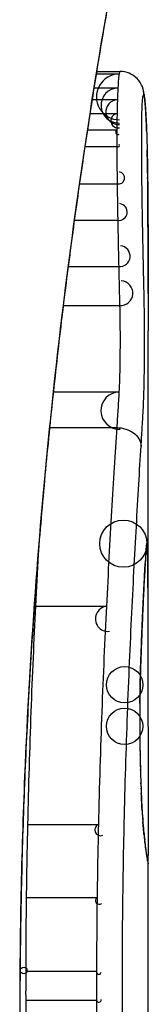
# Model space of a CAD drawing. Units: millimetres. Extents: x -3892 to 4037, y -4619 to 4904.
# Drawn here: x -1443 to -1443, y 568 to 572 of the extents above; entities that cross this region are included whole.
import ezdxf

# ---------------------------------------------------------------- set-up
doc = ezdxf.new("R2010")
doc.units = ezdxf.units.MM
doc.header["$LTSCALE"] = 100
doc.layers.add('SW_Toestellen', color=2, linetype='Continuous')

msp = doc.modelspace()

# ---------------------------------------------------------------- linework, layer by layer
at = {"layer": 'SW_Toestellen'}
for p, q in [((-1442.7651, 571.7912), (-1442.6674, 571.7912)), ((-1442.7669, 571.7805), (-1442.6712, 571.7805)), ((-1442.7764, 571.7214), (-1442.6765, 571.7214)), ((-1442.7843, 571.6716), (-1442.6786, 571.6716)), ((-1442.7935, 571.6123), (-1442.6801, 571.6123)), ((-1442.8041, 571.5435), (-1442.6808, 571.5435)), ((-1442.8147, 571.4732), (-1442.6809, 571.4732)), ((-1442.838, 571.3139), (-1442.6796, 571.3139)), ((-1442.8596, 571.1598), (-1442.6772, 571.1598)), ((-1442.8857, 570.9636), (-1442.6731, 570.9636)), ((-1442.9065, 570.798), (-1442.6691, 570.798)), ((-1442.5478, 569.2575), (-1442.5478, 570.6917)), ((-1442.9485, 570.4316), (-1442.6719, 570.4316)), ((-1442.9642, 570.2804), (-1442.6815, 570.2804)), ((-1443.0242, 569.5227), (-1442.7251, 569.5227)), ((-1443.0577, 568.5969), (-1442.759, 568.5969)), ((-1442.5478, 567.7173), (-1442.5478, 568.4656)), ((-1443.0631, 568.2882), (-1442.7645, 568.2882)), ((-1443.0655, 567.9753), (-1442.7669, 567.9753)), ((-1443.0655, 567.8523), (-1442.767, 567.8523))]:
    msp.add_line(p, q, dxfattribs=at)
for centre, radius in [((-1442.6533, 569.7885), 0.1), ((-1442.6479, 569.1899), 0.0771), ((-1442.6483, 569.0138), 0.077), ((-1443.0754, 567.9776), 0.014)]:
    msp.add_circle(centre, radius, dxfattribs=at)
for centre, radius, start, end in [((-1442.6702, 571.6833), 0.0972, 90.6069, 270.6069), ((-1442.6733, 571.6468), 0.0747, 92.4896, 272.4896), ((-1442.6744, 571.6189), 0.0529, 94.6531, 274.6531), ((-1442.6752, 571.582), 0.0307, 99.211, 279.211), ((-1442.6756, 571.5342), 0.0107, 118.9651, 298.9651), ((-1442.6757, 571.4774), 0.00669, 218.7582, 38.7582), ((-1442.6747, 571.3396), 0.0262, 259.1233, 79.1233), ((-1442.6726, 571.1951), 0.0357, 262.5901, 82.5901), ((-1442.669, 571.0077), 0.0443, 264.6937, 84.6937), ((-1442.6655, 570.8504), 0.0525, 266.1018, 86.1018), ((-1442.6692, 570.3525), 0.0792, 91.9722, 271.9722), ((-1442.7184, 569.4697), 0.0534, 97.2932, 277.2932), ((-1442.7497, 568.5741), 0.0246, 112.2667, 292.2667), ((-1442.7548, 568.275), 0.0163, 126.6009, 306.6009), ((-1442.757, 567.9729), 0.0102, 166.4484, 346.4484), ((-1442.7571, 567.8535), 0.00999, 186.7152, 6.7152)]:
    msp.add_arc(centre, radius, start, end, dxfattribs=at)
for centre, major_axis, ratio, start_param, end_param in [((-1442.6662, 571.6897), (0.0935, 0.0356), 0.994001, 5.917629, 6.283185), ((-1442.6619, 571.6622), (0.0996, 0.0092), 0.937883, 6.18454, 6.283185), ((-1442.658, 571.6075), (0.0998, 0.0055), 0.884999, 6.220725, 6.283185), ((-1442.6372, 570.4352), (0.0526, 1.3414), 0.051337, 5.684288, 5.7861), ((-1442.6549, 571.538), (0.0999, 0.0036), 0.829914, 6.23974, 6.283185), ((-1442.6525, 571.4564), (0.1, 0.0024), 0.771369, 6.25225, 6.283185), ((-1442.6074, 570.4858), (0.0298, 1.2676), 0.039478, 5.545527, 5.58832), ((-1442.6517, 571.4211), (0.1, 0.002), 0.742769, 6.256318, 6.283185), ((-1442.5761, 570.8218), (0.0107, 0.8141), 0.03013, 5.479832, 5.54384), ((-1442.6511, 571.3852), (0.1, 0.0016), 0.697373, 6.260249, 6.283185), ((-1442.5686, 570.9073), (0.0064, 0.6912), 0.026196, 5.428491, 5.479213), ((-1442.6507, 571.3595), (0.1, 0.0014), 0.659399, 6.262626, 6.283185), ((-1442.6505, 571.3409), (0.1, 0.0009), 0.524395, 6.265702, 6.283185), ((-1442.655, 569.7827), (0.0991, -0.0136), 0.984278, 0, 0.139017), ((-1442.6568, 569.7661), (0.0996, -0.0085), 0.952572, 0, 0.089727), ((-1442.5734, 568.9792), (0.0221, 0.8245), 0.017388, 0.420065, 0.506964), ((-1442.6608, 569.706), (0.0998, -0.0058), 0.870132, 0, 0.066721), ((-1442.6588, 569.7387), (0.0998, -0.0066), 0.908443, 0, 0.072305), ((-1442.6699, 569.529), (0.0999, -0.0045), 0.725414, 0, 0.062202), ((-1442.6789, 569.3065), (0.0999, -0.0036), 0.575497, 0, 0.062113), ((-1455.8759, 552.8297), (-7.7054, -32.0995), 0.338787, 2.184793, 2.187238), ((-1521.9947, 561.5487), (76.6424, 25.2961), 0.8271, 6.013088, 6.015688), ((-1442.5617, 569.0306), (0, 0.4118), 0.05343, 1.374945, 1.908304), ((-1442.6833, 569.1118), (0.1, -0.0011), 0.191822, 0, 0.055263), ((-1442.6824, 568.8924), (0.1, 0.0019), 0.326552, 6.226474, 6.283185), ((-1442.561, 569.0475), (-0.0006, 0.4631), 0.049393, 1.907858, 2.056684), ((-1442.681, 568.8284), (0.1, 0.0027), 0.461088, 6.224063, 6.283185), ((-1442.5619, 569.0586), (-0.0015, 0.4874), 0.045888, 2.056259, 2.195818), ((-1442.6791, 568.7698), (0.0999, 0.0036), 0.578098, 6.220707, 6.283185), ((-1442.5613, 569.1055), (-0.0031, 0.5685), 0.042612, 2.194508, 2.242941), ((-1442.6783, 568.7475), (0.0999, 0.0039), 0.616291, 6.219324, 6.283185), ((-1442.5704, 568.9198), (-0.0013, 0.2673), 0.042499, 2.251983, 2.356838), ((-1442.6739, 568.6547), (0.0998, 0.006), 0.792155, 6.206945, 6.283185), ((-1442.5715, 569.1458), (-0.0112, 0.6063), 0.031607, 2.497567, 2.657259), ((-1442.6702, 568.6012), (0.0997, 0.0078), 0.875536, 6.193869, 6.283185), ((-1442.666, 568.5542), (0.0995, 0.0101), 0.93345, 6.174559, 6.283185), ((-1442.6187, 569.6865), (0.0636, -1.1961), 0.017953, 5.928722, 6.017098), ((-1442.6623, 568.5203), (0.0993, 0.0118), 0.959539, 6.159608, 6.283185), ((-1442.6554, 568.4695), (0.0986, 0.0165), 0.988574, 6.115824, 6.283185), ((-1442.6508, 568.4429), (0.0982, 0.0187), 0.996516, 6.094925, 6.283185), ((-1443.439, 573.0911), (0.8895, -4.6458), 0.000125, 0.040512, 0.083513), ((-1442.6484, 568.4307), (0.0983, 0.0185), 0.999245, 6.097134, 6.283185)]:
    msp.add_ellipse(centre, major_axis=major_axis, ratio=ratio, start_param=start_param, end_param=end_param, dxfattribs=at)
for points, knots in [([(-1442.5482, 572.9818), (-1442.548, 572.9802), (-1442.5504, 572.9665), (-1442.5785, 572.8244), (-1442.6552, 572.464), (-1442.8198, 571.4789), (-1442.8993, 570.9345), (-1443.0111, 569.8468), (-1443.0498, 569.3327), (-1443.0851, 568.4704), (-1443.0922, 568.1323), (-1443.0922, 567.7943)], [-0.8086764, -0.8086764, -0.8086764, -0.8086764, -0.7474523, -0.7474523, -0.4745891, -0.4745891, -0.2636606, -0.2636606, -0.1014079, -0.1014079, 0, 0, 0, 0]), ([(-1443.0899, 567.7943), (-1443.0899, 567.9285), (-1443.0888, 568.0628), (-1443.0844, 568.3304), (-1443.0811, 568.4639), (-1443.0725, 568.7291), (-1443.0671, 568.861), (-1443.0544, 569.1222), (-1443.0471, 569.2516), (-1443.0306, 569.5073), (-1443.0215, 569.6335), (-1443.0016, 569.882), (-1442.9909, 570.0042), (-1442.9682, 570.2441), (-1442.9562, 570.3617), (-1442.9311, 570.5914), (-1442.9181, 570.7036), (-1442.8913, 570.9218), (-1442.8775, 571.0279), (-1442.8497, 571.2333), (-1442.8355, 571.3326), (-1442.8073, 571.5239), (-1442.7931, 571.6158), (-1442.7652, 571.7918), (-1442.7514, 571.8759), (-1442.7244, 572.0355), (-1442.7112, 572.1111), (-1442.6859, 572.2534), (-1442.6738, 572.3201), (-1442.6507, 572.4441), (-1442.6399, 572.5014), (-1442.6197, 572.6064), (-1442.6104, 572.6541), (-1442.5936, 572.7394), (-1442.5862, 572.7771), (-1442.5699, 572.8586), (-1442.5624, 572.896), (-1442.5547, 572.9348), (-1442.5528, 572.9449), (-1442.5507, 572.9563), (-1442.5501, 572.9594), (-1442.5494, 572.9641), (-1442.5491, 572.9656), (-1442.5485, 572.9701), (-1442.5478, 572.9703), (-1442.5478, 572.9823)], [0, 0, 0, 0, 0.0404338, 0.0404338, 0.0808676, 0.0808676, 0.1213015, 0.1213015, 0.1617353, 0.1617353, 0.2021691, 0.2021691, 0.2426029, 0.2426029, 0.2830368, 0.2830368, 0.3234706, 0.3234706, 0.3639044, 0.3639044, 0.4043382, 0.4043382, 0.444772, 0.444772, 0.4852059, 0.4852059, 0.5256397, 0.5256397, 0.5660735, 0.5660735, 0.6065073, 0.6065073, 0.6469412, 0.6469412, 0.687375, 0.687375, 0.7480257, 0.7480257, 0.7783511, 0.7783511, 0.7935138, 0.7935138, 0.8010951, 0.8010951, 0.8086764, 0.8086764, 0.8086764, 0.8086764]), ([(-1442.6674, 571.7912), (-1442.6677, 571.7912), (-1442.6681, 571.7909), (-1442.6693, 571.7889), (-1442.6703, 571.7856), (-1442.6712, 571.7805)], [0.002911261, 0.002911261, 0.002911261, 0.002911261, 0.004812643, 0.004812643, 0.009625287, 0.009625287, 0.009625287, 0.009625287]), ([(-1442.5728, 571.7253), (-1442.5737, 571.7276), (-1442.5748, 571.7303), (-1442.5778, 571.7366), (-1442.5797, 571.7403), (-1442.5855, 571.7492), (-1442.5892, 571.7545), (-1442.6012, 571.7668), (-1442.6095, 571.7739), (-1442.6312, 571.7851), (-1442.6433, 571.7892), (-1442.6601, 571.791), (-1442.6637, 571.7912), (-1442.6674, 571.7912)], [0, 0, 0, 0, 0.000582252, 0.000582252, 0.001164505, 0.001164505, 0.001746757, 0.001746757, 0.002329009, 0.002329009, 0.002786042, 0.002786042, 0.002911261, 0.002911261, 0.002911261, 0.002911261]), ([(-1442.6712, 571.7805), (-1442.6721, 571.7755), (-1442.6731, 571.7679), (-1442.6749, 571.7479), (-1442.6757, 571.7356), (-1442.6765, 571.7214)], [0, 0, 0, 0, 0.003977219, 0.003977219, 0.007954438, 0.007954438, 0.007954438, 0.007954438]), ([(-1442.6765, 571.7214), (-1442.6769, 571.7141), (-1442.6773, 571.7063), (-1442.678, 571.6896), (-1442.6783, 571.6808), (-1442.6786, 571.6716)], [0, 0, 0, 0, 0.001825822, 0.001825822, 0.003651644, 0.003651644, 0.003651644, 0.003651644]), ([(-1442.5623, 571.6714), (-1442.5626, 571.6748), (-1442.563, 571.6781), (-1442.5637, 571.6844), (-1442.5641, 571.6875), (-1442.5649, 571.6937), (-1442.5654, 571.6968), (-1442.5666, 571.7033), (-1442.5673, 571.7067), (-1442.5692, 571.7146), (-1442.5704, 571.7191), (-1442.5728, 571.7253)], [0, 0, 0, 0, 0.0024454, 0.0024454, 0.00489081, 0.00489081, 0.00733621, 0.00733621, 0.00978161, 0.00978161, 0.01222701, 0.01222701, 0.01222701, 0.01222701]), ([(-1442.6786, 571.6716), (-1442.6789, 571.6623), (-1442.6792, 571.6527), (-1442.6797, 571.6329), (-1442.6799, 571.6227), (-1442.6801, 571.6123)], [0, 0, 0, 0, 0.002036694, 0.002036694, 0.004073387, 0.004073387, 0.004073387, 0.004073387]), ([(-1442.5734, 571.6468), (-1442.5729, 571.6556), (-1442.5724, 571.6632), (-1442.5714, 571.6755), (-1442.5708, 571.6802), (-1442.5703, 571.6833)], [-0.007954438, -0.007954438, -0.007954438, -0.007954438, -0.003977219, -0.003977219, 0, 0, 0, 0]), ([(-1442.5703, 571.6833), (-1442.5696, 571.6871), (-1442.5689, 571.6895), (-1442.5676, 571.6916), (-1442.5669, 571.6914), (-1442.5663, 571.6897)], [-0.009625287, -0.009625287, -0.009625287, -0.009625287, -0.004812643, -0.004812643, 0, 0, 0, 0]), ([(-1442.5663, 571.6897), (-1442.5655, 571.6876), (-1442.5648, 571.6843), (-1442.5633, 571.6751), (-1442.5626, 571.6692), (-1442.5619, 571.6622)], [-0.01222701, -0.01222701, -0.01222701, -0.01222701, -0.00611462, -0.00611462, 0, 0, 0, 0]), ([(-1442.5582, 571.613), (-1442.5584, 571.6174), (-1442.5586, 571.6216), (-1442.5591, 571.63), (-1442.5594, 571.634), (-1442.5599, 571.642), (-1442.5602, 571.6459), (-1442.5608, 571.6535), (-1442.5611, 571.6572), (-1442.5617, 571.6645), (-1442.562, 571.668), (-1442.5623, 571.6714)], [0, 0, 0, 0, 0.00269706, 0.00269706, 0.00539413, 0.00539413, 0.00809119, 0.00809119, 0.01078825, 0.01078825, 0.01348532, 0.01348532, 0.01348532, 0.01348532]), ([(-1442.5619, 571.6622), (-1442.5612, 571.6544), (-1442.5605, 571.646), (-1442.5592, 571.6277), (-1442.5586, 571.6179), (-1442.558, 571.6075)], [-0.01348532, -0.01348532, -0.01348532, -0.01348532, -0.00674353, -0.00674353, 0, 0, 0, 0]), ([(-1442.5753, 571.582), (-1442.5752, 571.5884), (-1442.5751, 571.5948), (-1442.5748, 571.6071), (-1442.5746, 571.6131), (-1442.5745, 571.6189)], [-0.004073387, -0.004073387, -0.004073387, -0.004073387, -0.002036694, -0.002036694, 0, 0, 0, 0]), ([(-1442.5745, 571.6189), (-1442.5743, 571.6241), (-1442.5742, 571.629), (-1442.5738, 571.6383), (-1442.5736, 571.6427), (-1442.5734, 571.6468)], [-0.003651644, -0.003651644, -0.003651644, -0.003651644, -0.001825822, -0.001825822, 0, 0, 0, 0]), ([(-1442.6801, 571.6123), (-1442.6803, 571.6011), (-1442.6804, 571.5898), (-1442.6807, 571.5668), (-1442.6808, 571.5552), (-1442.6808, 571.5435)], [0, 0, 0, 0, 0.002444418, 0.002444418, 0.004888835, 0.004888835, 0.004888835, 0.004888835]), ([(-1442.5757, 571.5342), (-1442.5757, 571.5423), (-1442.5756, 571.5503), (-1442.5755, 571.5663), (-1442.5754, 571.5742), (-1442.5753, 571.582)], [-0.004888835, -0.004888835, -0.004888835, -0.004888835, -0.002444418, -0.002444418, 0, 0, 0, 0]), ([(-1442.558, 571.6075), (-1442.5575, 571.597), (-1442.5569, 571.5859), (-1442.5559, 571.5628), (-1442.5554, 571.5507), (-1442.5549, 571.538)], [-0.0135688, -0.0135688, -0.0135688, -0.0135688, -0.00678523, -0.00678523, 0, 0, 0, 0]), ([(-1442.6808, 571.5435), (-1442.6809, 571.5319), (-1442.6809, 571.5201), (-1442.6809, 571.4966), (-1442.6809, 571.4849), (-1442.6809, 571.4732)], [0, 0, 0, 0, 0.002843738, 0.002843738, 0.005687475, 0.005687475, 0.005687475, 0.005687475]), ([(-1442.5549, 571.538), (-1442.5545, 571.5253), (-1442.554, 571.5122), (-1442.5532, 571.4849), (-1442.5529, 571.4709), (-1442.5525, 571.4564)], [-0.01367436, -0.01367436, -0.01367436, -0.01367436, -0.00683799, -0.00683799, 0, 0, 0, 0]), ([(-1442.5758, 571.4774), (-1442.5758, 571.4868), (-1442.5758, 571.4963), (-1442.5758, 571.5153), (-1442.5758, 571.5247), (-1442.5757, 571.5342)], [-0.005687475, -0.005687475, -0.005687475, -0.005687475, -0.002843738, -0.002843738, 0, 0, 0, 0]), ([(-1442.6809, 571.4732), (-1442.6809, 571.4463), (-1442.6807, 571.4194), (-1442.6803, 571.3662), (-1442.68, 571.3399), (-1442.6796, 571.3139)], [0, 0, 0, 0, 0.00698089, 0.00698089, 0.0139604, 0.0139604, 0.0139604, 0.0139604]), ([(-1442.5748, 571.3396), (-1442.5751, 571.3621), (-1442.5753, 571.3849), (-1442.5757, 571.4309), (-1442.5758, 571.4541), (-1442.5758, 571.4774)], [-0.0139604, -0.0139604, -0.0139604, -0.0139604, -0.00698089, -0.00698089, 0, 0, 0, 0]), ([(-1442.5525, 571.4564), (-1442.5524, 571.4506), (-1442.5522, 571.4448), (-1442.552, 571.4331), (-1442.5519, 571.4271), (-1442.5517, 571.4211)], [-0.005400301, -0.005400301, -0.005400301, -0.005400301, -0.002700151, -0.002700151, 0, 0, 0, 0]), ([(-1442.5517, 571.4211), (-1442.5516, 571.4153), (-1442.5515, 571.4094), (-1442.5513, 571.3974), (-1442.5512, 571.3914), (-1442.5511, 571.3852)], [-0.00518374, -0.00518374, -0.00518374, -0.00518374, -0.00259187, -0.00259187, 0, 0, 0, 0]), ([(-1442.5511, 571.3852), (-1442.551, 571.381), (-1442.551, 571.3768), (-1442.5508, 571.3682), (-1442.5508, 571.3639), (-1442.5507, 571.3595)], [-0.003488109, -0.003488109, -0.003488109, -0.003488109, -0.001744054, -0.001744054, 0, 0, 0, 0]), ([(-1442.5727, 571.1951), (-1442.5731, 571.2188), (-1442.5734, 571.2427), (-1442.5742, 571.2909), (-1442.5745, 571.3152), (-1442.5748, 571.3396)], [-0.01518383, -0.01518383, -0.01518383, -0.01518383, -0.00759247, -0.00759247, 0, 0, 0, 0]), ([(-1442.5507, 571.3595), (-1442.5507, 571.3567), (-1442.5506, 571.3537), (-1442.5506, 571.3475), (-1442.5505, 571.3443), (-1442.5505, 571.341), (-1442.5505, 571.341), (-1442.5505, 571.3409), (-1442.5505, 571.3409)], [-0.00230479, -0.00230479, -0.00230479, -0.00230479, -0.001152395, -0.001152395, 0, 0, 0, 0.00001322, 0.00001322, 0.00001322, 0.00001322]), ([(-1442.548, 570.8497), (-1442.548, 570.8832), (-1442.5481, 570.9165), (-1442.5483, 570.983), (-1442.5484, 571.0161), (-1442.5487, 571.082), (-1442.5489, 571.1148), (-1442.5492, 571.1802), (-1442.5495, 571.2127), (-1442.5499, 571.2775), (-1442.5502, 571.3097), (-1442.5505, 571.3418)], [0.00000597, 0.00000597, 0.00000597, 0.00000597, 0.01129385, 0.01129385, 0.02258173, 0.02258173, 0.03386961, 0.03386961, 0.04515748, 0.04515748, 0.05644536, 0.05644536, 0.05644536, 0.05644536]), ([(-1442.5505, 571.3409), (-1442.5498, 571.2608), (-1442.5492, 571.1798), (-1442.5484, 571.0159), (-1442.5481, 570.9331), (-1442.548, 570.8495)], [-0.05644536, -0.05644536, -0.05644536, -0.05644536, -0.02822468, -0.02822468, -0.00000599, -0.00000599, -0.00000599, -0.00000599]), ([(-1442.6796, 571.3139), (-1442.6793, 571.2878), (-1442.6789, 571.2619), (-1442.6781, 571.2105), (-1442.6776, 571.185), (-1442.6772, 571.1598)], [0, 0, 0, 0, 0.00759247, 0.00759247, 0.01518383, 0.01518383, 0.01518383, 0.01518383]), ([(-1442.6772, 571.1598), (-1442.6765, 571.1264), (-1442.6759, 571.0934), (-1442.6745, 571.0279), (-1442.6738, 570.9956), (-1442.6731, 570.9636)], [0, 0, 0, 0, 0.01021884, 0.01021884, 0.02043599, 0.02043599, 0.02043599, 0.02043599]), ([(-1442.5691, 571.0077), (-1442.5697, 571.0383), (-1442.5703, 571.0692), (-1442.5715, 571.1317), (-1442.5721, 571.1633), (-1442.5727, 571.1951)], [-0.02043599, -0.02043599, -0.02043599, -0.02043599, -0.01021884, -0.01021884, 0, 0, 0, 0]), ([(-1442.5656, 570.8504), (-1442.5662, 570.8759), (-1442.5668, 570.9018), (-1442.568, 570.9542), (-1442.5685, 570.9808), (-1442.5691, 571.0077)], [-0.01796907, -0.01796907, -0.01796907, -0.01796907, -0.00898539, -0.00898539, 0, 0, 0, 0]), ([(-1442.6731, 570.9636), (-1442.6725, 570.9353), (-1442.6718, 570.9073), (-1442.6705, 570.8521), (-1442.6698, 570.8249), (-1442.6691, 570.798)], [0, 0, 0, 0, 0.00898539, 0.00898539, 0.01796907, 0.01796907, 0.01796907, 0.01796907]), ([(-1442.5693, 570.3525), (-1442.5669, 570.3951), (-1442.5653, 570.4535), (-1442.5637, 570.5667), (-1442.5634, 570.6182), (-1442.5636, 570.7085), (-1442.5639, 570.7474), (-1442.5647, 570.8073), (-1442.5651, 570.8295), (-1442.5656, 570.8504)], [-0.05543701, -0.05543701, -0.05543701, -0.05543701, -0.03448143, -0.03448143, -0.01915635, -0.01915635, -0.00736783, -0.00736783, 0, 0, 0, 0]), ([(-1442.548, 570.8495), (-1442.5479, 570.8069), (-1442.5478, 570.7644), (-1442.5478, 570.7118), (-1442.5478, 570.7017), (-1442.5478, 570.6917)], [-0.02871416, -0.02871416, -0.02871416, -0.02871416, -0.01435702, -0.01435702, -0.01095371, -0.01095371, -0.01095371, -0.01095371]), ([(-1442.6691, 570.798), (-1442.6687, 570.7827), (-1442.6684, 570.7663), (-1442.6677, 570.7223), (-1442.6675, 570.6936), (-1442.6674, 570.6271), (-1442.6676, 570.5892), (-1442.6689, 570.5059), (-1442.6701, 570.463), (-1442.6719, 570.4316)], [0, 0, 0, 0, 0.00736783, 0.00736783, 0.01915635, 0.01915635, 0.03448143, 0.03448143, 0.05543701, 0.05543701, 0.05543701, 0.05543701]), ([(-1442.6719, 570.4316), (-1442.6734, 570.4064), (-1442.6749, 570.3812), (-1442.6781, 570.3308), (-1442.6797, 570.3056), (-1442.6815, 570.2804)], [0, 0, 0, 0, 0.01238055, 0.01238055, 0.0247611, 0.0247611, 0.0247611, 0.0247611]), ([(-1442.5783, 570.2025), (-1442.5767, 570.2273), (-1442.5751, 570.2521), (-1442.5721, 570.302), (-1442.5707, 570.3272), (-1442.5693, 570.3525)], [-0.024543, -0.024543, -0.024543, -0.024543, -0.01238055, -0.01238055, 0, 0, 0, 0]), ([(-1442.6815, 570.2804), (-1442.6883, 570.1722), (-1442.6956, 570.054), (-1442.7105, 569.8004), (-1442.718, 569.665), (-1442.7251, 569.5227)], [0, 0, 0, 0, 0.04878925, 0.04878925, 0.09757849, 0.09757849, 0.09757849, 0.09757849]), ([(-1442.6815, 570.2804), (-1442.6685, 570.2804), (-1442.6555, 570.2784), (-1442.6311, 570.2708), (-1442.6199, 570.2652), (-1442.6008, 570.2509), (-1442.5931, 570.2425), (-1442.582, 570.2237), (-1442.5788, 570.2134), (-1442.5783, 570.2029), (-1442.5783, 570.2027), (-1442.5783, 570.2025)], [-0.01570261, -0.01570261, -0.01570261, -0.01570261, -0.01179701, -0.01179701, -0.00789093, -0.00789093, -0.00398389, -0.00398389, 0, 0, 0.000073, 0.000073, 0.000073, 0.000073]), ([(-1442.6187, 569.4697), (-1442.612, 569.6076), (-1442.6051, 569.7388), (-1442.5913, 569.984), (-1442.5845, 570.0981), (-1442.5783, 570.2025)], [-0.09757849, -0.09757849, -0.09757849, -0.09757849, -0.04878925, -0.04878925, -0.00021469, -0.00021469, -0.00021469, -0.00021469]), ([(-1442.5551, 569.7827), (-1442.5553, 569.7807), (-1442.5556, 569.7783), (-1442.5562, 569.7727), (-1442.5565, 569.7696), (-1442.5568, 569.7661)], [-0.00694097, -0.00694097, -0.00694097, -0.00694097, -0.003470485, -0.003470485, 0, 0, 0, 0]), ([(-1442.5533, 569.7885), (-1442.5536, 569.7888), (-1442.5539, 569.7884), (-1442.5545, 569.7865), (-1442.5548, 569.7849), (-1442.5551, 569.7827)], [-0.007575546, -0.007575546, -0.007575546, -0.007575546, -0.003787773, -0.003787773, 0, 0, 0, 0]), ([(-1442.5506, 569.7462), (-1442.5509, 569.7595), (-1442.5513, 569.7698), (-1442.5522, 569.7841), (-1442.5528, 569.788), (-1442.5533, 569.7885)], [-0.01580673, -0.01580673, -0.01580673, -0.01580673, -0.00790328, -0.00790328, 0, 0, 0, 0]), ([(-1442.559, 569.7322), (-1442.5589, 569.7342), (-1442.5588, 569.7361), (-1442.5585, 569.7399), (-1442.5584, 569.7417), (-1442.5581, 569.7452), (-1442.558, 569.7469), (-1442.5577, 569.7502), (-1442.5576, 569.7518), (-1442.5574, 569.7547), (-1442.5573, 569.7562), (-1442.5571, 569.7575)], [0, 0, 0, 0, 0.00151537, 0.00151537, 0.00303074, 0.00303074, 0.004546109, 0.004546109, 0.006061479, 0.006061479, 0.007576849, 0.007576849, 0.007576849, 0.007576849]), ([(-1442.5568, 569.7661), (-1442.5571, 569.7622), (-1442.5575, 569.758), (-1442.5582, 569.7489), (-1442.5585, 569.744), (-1442.5589, 569.7387)], [-0.007576849, -0.007576849, -0.007576849, -0.007576849, -0.003788424, -0.003788424, 0, 0, 0, 0]), ([(-1442.5571, 569.7575), (-1442.557, 569.7587), (-1442.5569, 569.7599), (-1442.5567, 569.762), (-1442.5567, 569.7629), (-1442.5565, 569.7647), (-1442.5564, 569.7655), (-1442.5562, 569.7669), (-1442.5562, 569.7675), (-1442.5561, 569.7684), (-1442.556, 569.7688), (-1442.556, 569.769)], [0, 0, 0, 0, 0.001388194, 0.001388194, 0.002776388, 0.002776388, 0.004164582, 0.004164582, 0.005552776, 0.005552776, 0.00694097, 0.00694097, 0.00694097, 0.00694097]), ([(-1442.5492, 569.6419), (-1442.5493, 569.6632), (-1442.5495, 569.6829), (-1442.55, 569.7179), (-1442.5502, 569.7333), (-1442.5506, 569.7462)], [-0.01534757, -0.01534757, -0.01534757, -0.01534757, -0.00767339, -0.00767339, 0, 0, 0, 0]), ([(-1442.5609, 569.706), (-1442.5623, 569.6815), (-1442.5638, 569.6544), (-1442.5669, 569.5953), (-1442.5684, 569.5633), (-1442.57, 569.529)], [-0.02985034, -0.02985034, -0.02985034, -0.02985034, -0.01492787, -0.01492787, 0, 0, 0, 0]), ([(-1442.57, 569.5245), (-1442.5694, 569.5381), (-1442.5688, 569.5514), (-1442.5675, 569.5771), (-1442.5669, 569.5896), (-1442.5657, 569.6139), (-1442.5651, 569.6256), (-1442.5639, 569.6483), (-1442.5633, 569.6593), (-1442.5621, 569.6804), (-1442.5616, 569.6905), (-1442.561, 569.7002)], [0, 0, 0, 0, 0.00597007, 0.00597007, 0.01194014, 0.01194014, 0.01791021, 0.01791021, 0.02388028, 0.02388028, 0.02985034, 0.02985034, 0.02985034, 0.02985034]), ([(-1442.5589, 569.7387), (-1442.5592, 569.7337), (-1442.5595, 569.7285), (-1442.5602, 569.7176), (-1442.5605, 569.7119), (-1442.5609, 569.706)], [-0.007202046, -0.007202046, -0.007202046, -0.007202046, -0.003601023, -0.003601023, 0, 0, 0, 0]), ([(-1442.5478, 569.2575), (-1442.5478, 569.3106), (-1442.5479, 569.3636), (-1442.5483, 569.4918), (-1442.5486, 569.567), (-1442.5492, 569.6419)], [-0.04602805, -0.04602805, -0.04602805, -0.04602805, -0.02704335, -0.02704335, 0, 0, 0, 0]), ([(-1443.0577, 568.5969), (-1443.054, 568.7603), (-1443.0492, 568.9206), (-1443.0378, 569.2306), (-1443.0312, 569.3803), (-1443.0242, 569.5227)], [-0.1037841, -0.1037841, -0.1037841, -0.1037841, -0.0518471, -0.0518471, 0, 0, 0, 0]), ([(-1442.7251, 569.5227), (-1442.7323, 569.3804), (-1442.7389, 569.2307), (-1442.7505, 568.9207), (-1442.7554, 568.7604), (-1442.759, 568.5969)], [0, 0, 0, 0, 0.04870495, 0.04870495, 0.09743561, 0.09743561, 0.09743561, 0.09743561]), ([(-1442.57, 569.529), (-1442.5715, 569.4953), (-1442.5731, 569.4597), (-1442.5761, 569.3854), (-1442.5776, 569.3467), (-1442.579, 569.3065)], [-0.0294712, -0.0294712, -0.0294712, -0.0294712, -0.01473799, -0.01473799, -0.00000431, -0.00000431, -0.00000431, -0.00000431]), ([(-1442.579, 569.303), (-1442.5784, 569.319), (-1442.5778, 569.3347), (-1442.5766, 569.3658), (-1442.576, 569.3811), (-1442.5748, 569.4112), (-1442.5742, 569.426), (-1442.573, 569.4551), (-1442.5724, 569.4693), (-1442.5712, 569.4973), (-1442.5706, 569.5111), (-1442.57, 569.5245)], [0.00000406, 0.00000406, 0.00000406, 0.00000406, 0.00589749, 0.00589749, 0.01179092, 0.01179092, 0.01768435, 0.01768435, 0.02357777, 0.02357777, 0.0294712, 0.0294712, 0.0294712, 0.0294712]), ([(-1442.6501, 568.5741), (-1442.6467, 568.7323), (-1442.6422, 568.8874), (-1442.6314, 569.1872), (-1442.6253, 569.332), (-1442.6187, 569.4697)], [-0.09743561, -0.09743561, -0.09743561, -0.09743561, -0.04870495, -0.04870495, 0, 0, 0, 0]), ([(-1442.579, 569.3065), (-1442.5801, 569.2775), (-1442.581, 569.2463), (-1442.5825, 569.1809), (-1442.583, 569.1467), (-1442.5834, 569.1118)], [-0.02133113, -0.02133113, -0.02133113, -0.02133113, -0.01066691, -0.01066691, 0, 0, 0, 0]), ([(-1442.5833, 569.1108), (-1442.5831, 569.1246), (-1442.5829, 569.1382), (-1442.5825, 569.1653), (-1442.5823, 569.1786), (-1442.5818, 569.2049), (-1442.5815, 569.2178), (-1442.5808, 569.2432), (-1442.5805, 569.2556), (-1442.5798, 569.2797), (-1442.5794, 569.2915), (-1442.579, 569.303)], [0, 0, 0, 0, 0.00426623, 0.00426623, 0.00853245, 0.00853245, 0.01279868, 0.01279868, 0.0170649, 0.0170649, 0.02133113, 0.02133113, 0.02133113, 0.02133113]), ([(-1442.5834, 569.1118), (-1442.5838, 569.0754), (-1442.5839, 569.0381), (-1442.5836, 568.9641), (-1442.5832, 568.9275), (-1442.5826, 568.8924)], [-0.02224922, -0.02224922, -0.02224922, -0.02224922, -0.01112437, -0.01112437, 0, 0, 0, 0]), ([(-1442.5483, 569.0134), (-1442.5485, 568.9795), (-1442.5486, 568.9421), (-1442.5488, 568.8641), (-1442.5488, 568.8235), (-1442.5488, 568.7431), (-1442.5487, 568.7034), (-1442.5484, 568.6288), (-1442.5483, 568.5939), (-1442.548, 568.5324), (-1442.5479, 568.5058), (-1442.5478, 568.4777), (-1442.5478, 568.4714), (-1442.5478, 568.4656)], [0, 0, 0, 0, 0.012125, 0.012125, 0.02423156, 0.02423156, 0.03633478, 0.03633478, 0.04844536, 0.04844536, 0.06059128, 0.06059128, 0.0645992, 0.0645992, 0.0645992, 0.0645992]), ([(-1442.5826, 568.8924), (-1442.5824, 568.8814), (-1442.5821, 568.8706), (-1442.5817, 568.8492), (-1442.5814, 568.8387), (-1442.5811, 568.8284)], [-0.006972716, -0.006972716, -0.006972716, -0.006972716, -0.003486358, -0.003486358, 0, 0, 0, 0]), ([(-1442.5811, 568.8284), (-1442.5808, 568.8183), (-1442.5805, 568.8083), (-1442.5799, 568.7887), (-1442.5796, 568.7791), (-1442.5792, 568.7698)], [-0.006877293, -0.006877293, -0.006877293, -0.006877293, -0.003438646, -0.003438646, 0, 0, 0, 0]), ([(-1442.5792, 568.7698), (-1442.5791, 568.766), (-1442.579, 568.7623), (-1442.5787, 568.7548), (-1442.5785, 568.7512), (-1442.5784, 568.7475)], [-0.002779243, -0.002779243, -0.002779243, -0.002779243, -0.001389621, -0.001389621, 0, 0, 0, 0]), ([(-1442.5784, 568.7475), (-1442.5782, 568.7429), (-1442.578, 568.7384), (-1442.5777, 568.7313), (-1442.5776, 568.7287), (-1442.5775, 568.7262)], [-0.003532686, -0.003532686, -0.003532686, -0.003532686, -0.001766343, -0.001766343, -0.000702336, -0.000702336, -0.000702336, -0.000702336]), ([(-1442.5775, 568.7262), (-1442.5775, 568.7263), (-1442.5775, 568.7265), (-1442.5774, 568.728), (-1442.5774, 568.7293), (-1442.5775, 568.7307)], [-0.0000730995, -0.0000730995, -0.0000730995, -0.0000730995, 0, 0, 0.0006142687, 0.0006142687, 0.0006142687, 0.0006142687]), ([(-1442.5775, 568.7262), (-1442.577, 568.7137), (-1442.5765, 568.7017), (-1442.5753, 568.6777), (-1442.5746, 568.6657), (-1442.574, 568.6547)], [-0.01020467, -0.01020467, -0.01020467, -0.01020467, -0.00542718, -0.00542718, 0, 0, 0, 0]), ([(-1442.5741, 568.6607), (-1442.5743, 568.6647), (-1442.5745, 568.6688), (-1442.575, 568.6773), (-1442.5752, 568.6817), (-1442.5757, 568.6908), (-1442.5759, 568.6954), (-1442.5764, 568.705), (-1442.5766, 568.7099), (-1442.577, 568.7199), (-1442.5772, 568.7251), (-1442.5774, 568.7303)], [0, 0, 0, 0, 0.00204701, 0.00204701, 0.00409402, 0.00409402, 0.00614103, 0.00614103, 0.00818804, 0.00818804, 0.01023506, 0.01023506, 0.01023506, 0.01023506]), ([(-1442.574, 568.6547), (-1442.5734, 568.6447), (-1442.5728, 568.6353), (-1442.5715, 568.6175), (-1442.5709, 568.6091), (-1442.5703, 568.6012)], [-0.009779699, -0.009779699, -0.009779699, -0.009779699, -0.004889849, -0.004889849, 0, 0, 0, 0]), ([(-1443.0631, 568.2882), (-1443.0624, 568.34), (-1443.0616, 568.3917), (-1443.0598, 568.4947), (-1443.0588, 568.5459), (-1443.0577, 568.5969)], [-0.03235955, -0.03235955, -0.03235955, -0.03235955, -0.01617766, -0.01617766, 0, 0, 0, 0]), ([(-1442.759, 568.5969), (-1442.7602, 568.5459), (-1442.7612, 568.4947), (-1442.7631, 568.3917), (-1442.7639, 568.34), (-1442.7645, 568.2882)], [0, 0, 0, 0, 0.01520582, 0.01520582, 0.03041284, 0.03041284, 0.03041284, 0.03041284]), ([(-1442.6552, 568.275), (-1442.6546, 568.3253), (-1442.6539, 568.3754), (-1442.6522, 568.4751), (-1442.6512, 568.5247), (-1442.6501, 568.5741)], [-0.03041284, -0.03041284, -0.03041284, -0.03041284, -0.01520582, -0.01520582, 0, 0, 0, 0]), ([(-1442.5666, 568.5643), (-1442.5668, 568.5668), (-1442.5671, 568.5694), (-1442.5676, 568.5747), (-1442.5678, 568.5775), (-1442.5684, 568.5833), (-1442.5686, 568.5863), (-1442.5692, 568.5924), (-1442.5694, 568.5956), (-1442.57, 568.6022), (-1442.5702, 568.6056), (-1442.5705, 568.609)], [0, 0, 0, 0, 0.00223865, 0.00223865, 0.00447731, 0.00447731, 0.00671596, 0.00671596, 0.00895461, 0.00895461, 0.01119326, 0.01119326, 0.01119326, 0.01119326]), ([(-1442.5703, 568.6012), (-1442.5696, 568.5922), (-1442.5689, 568.5838), (-1442.5675, 568.5681), (-1442.5668, 568.5609), (-1442.5661, 568.5542)], [-0.01119326, -0.01119326, -0.01119326, -0.01119326, -0.00559625, -0.00559625, 0, 0, 0, 0]), ([(-1442.5661, 568.5542), (-1442.5655, 568.5479), (-1442.5648, 568.5419), (-1442.5636, 568.5306), (-1442.563, 568.5253), (-1442.5624, 568.5203)], [-0.010639, -0.010639, -0.010639, -0.010639, -0.00531929, -0.00531929, 0, 0, 0, 0]), ([(-1442.5568, 568.486), (-1442.5571, 568.4878), (-1442.5574, 568.4898), (-1442.5581, 568.4946), (-1442.5585, 568.4972), (-1442.5593, 568.5029), (-1442.5597, 568.506), (-1442.5606, 568.5127), (-1442.5611, 568.5163), (-1442.562, 568.5239), (-1442.5625, 568.5279), (-1442.563, 568.5322)], [0, 0, 0, 0, 0.00474209, 0.00474209, 0.00948418, 0.00948418, 0.01422627, 0.01422627, 0.01896836, 0.01896836, 0.02371045, 0.02371045, 0.02371045, 0.02371045]), ([(-1442.5624, 568.5203), (-1442.5611, 568.5093), (-1442.5598, 568.4995), (-1442.5575, 568.4826), (-1442.5564, 568.4754), (-1442.5554, 568.4695)], [-0.02371045, -0.02371045, -0.02371045, -0.02371045, -0.01185466, -0.01185466, 0, 0, 0, 0]), ([(-1442.5525, 568.4615), (-1442.5527, 568.4625), (-1442.5529, 568.4637), (-1442.5534, 568.4662), (-1442.5536, 568.4676), (-1442.5542, 568.4707), (-1442.5545, 568.4723), (-1442.5551, 568.4758), (-1442.5554, 568.4777), (-1442.5561, 568.4817), (-1442.5564, 568.4838), (-1442.5568, 568.486)], [0, 0, 0, 0, 0.00461259, 0.00461259, 0.00922519, 0.00922519, 0.01383778, 0.01383778, 0.01845037, 0.01845037, 0.02306297, 0.02306297, 0.02306297, 0.02306297]), ([(-1442.5554, 568.4695), (-1442.5545, 568.4638), (-1442.5536, 568.4587), (-1442.5521, 568.4498), (-1442.5514, 568.446), (-1442.5508, 568.4429)], [-0.02306297, -0.02306297, -0.02306297, -0.02306297, -0.01153132, -0.01153132, 0, 0, 0, 0]), ([(-1442.5508, 568.4429), (-1442.5502, 568.4401), (-1442.5498, 568.4377), (-1442.549, 568.4336), (-1442.5487, 568.432), (-1442.5484, 568.4307)], [-0.02033914, -0.02033914, -0.02033914, -0.02033914, -0.01016952, -0.01016952, 0, 0, 0, 0]), ([(-1443.0655, 567.9753), (-1443.0653, 568.0276), (-1443.0651, 568.0799), (-1443.0643, 568.1842), (-1443.0637, 568.2363), (-1443.0631, 568.2882)], [-0.03245658, -0.03245658, -0.03245658, -0.03245658, -0.01622728, -0.01622728, 0, 0, 0, 0]), ([(-1442.7645, 568.2882), (-1442.7652, 568.2363), (-1442.7657, 568.1842), (-1442.7665, 568.0799), (-1442.7668, 568.0276), (-1442.7669, 567.9753)], [0, 0, 0, 0, 0.01516031, 0.01516031, 0.0303212, 0.0303212, 0.0303212, 0.0303212]), ([(-1442.6575, 567.9729), (-1442.6574, 568.0234), (-1442.6571, 568.0739), (-1442.6564, 568.1747), (-1442.6559, 568.2249), (-1442.6552, 568.275)], [-0.0303212, -0.0303212, -0.0303212, -0.0303212, -0.01516031, -0.01516031, 0, 0, 0, 0]), ([(-1443.0655, 567.8523), (-1443.0656, 567.8728), (-1443.0656, 567.8933), (-1443.0655, 567.9343), (-1443.0655, 567.9548), (-1443.0655, 567.9753)], [-0.01264574, -0.01264574, -0.01264574, -0.01264574, -0.00632286, -0.00632286, 0, 0, 0, 0]), ([(-1442.7669, 567.9753), (-1442.767, 567.9548), (-1442.767, 567.9343), (-1442.767, 567.8933), (-1442.767, 567.8728), (-1442.767, 567.8523)], [0, 0, 0, 0, 0.00596914, 0.00596914, 0.01193829, 0.01193829, 0.01193829, 0.01193829]), ([(-1442.6575, 567.8535), (-1442.6576, 567.8734), (-1442.6576, 567.8933), (-1442.6575, 567.9331), (-1442.6575, 567.953), (-1442.6575, 567.9729)], [-0.01193829, -0.01193829, -0.01193829, -0.01193829, -0.00596914, -0.00596914, 0, 0, 0, 0]), ([(-1443.0647, 567.7298), (-1443.065, 567.7502), (-1443.0652, 567.7706), (-1443.0654, 567.8114), (-1443.0655, 567.8319), (-1443.0655, 567.8523)], [-0.01335002, -0.01335002, -0.01335002, -0.01335002, -0.00667531, -0.00667531, 0, 0, 0, 0]), ([(-1442.767, 567.8523), (-1442.767, 567.8319), (-1442.7669, 567.8114), (-1442.7666, 567.7706), (-1442.7665, 567.7502), (-1442.7662, 567.7298)], [0, 0, 0, 0, 0.00560125, 0.00560125, 0.0112023, 0.0112023, 0.0112023, 0.0112023]), ([(-1442.6568, 567.7401), (-1442.6568, 567.7407), (-1442.6568, 567.7412), (-1442.6568, 567.7418), (-1442.6571, 567.7603), (-1442.6572, 567.7789), (-1442.6575, 567.8162), (-1442.6575, 567.8348), (-1442.6575, 567.8535)], [-0.0113723, -0.0113723, -0.0113723, -0.0113723, -0.0112023, -0.0112023, -0.0112023, -0.00560125, -0.00560125, 0, 0, 0, 0])]:
    msp.add_open_spline(points, degree=3, knots=knots, dxfattribs=at)
for points in [[(-1443.0242, 569.5227), (-1443.0205, 569.5977), (-1443.0167, 569.6708), (-1443.0128, 569.7418)], [(-1442.5484, 568.4307), (-1442.548, 568.4284), (-1442.5478, 568.4409), (-1442.5478, 568.4659)]]:
    msp.add_open_spline(points, degree=3, dxfattribs=at)

doc.saveas('drawing.dxf')
